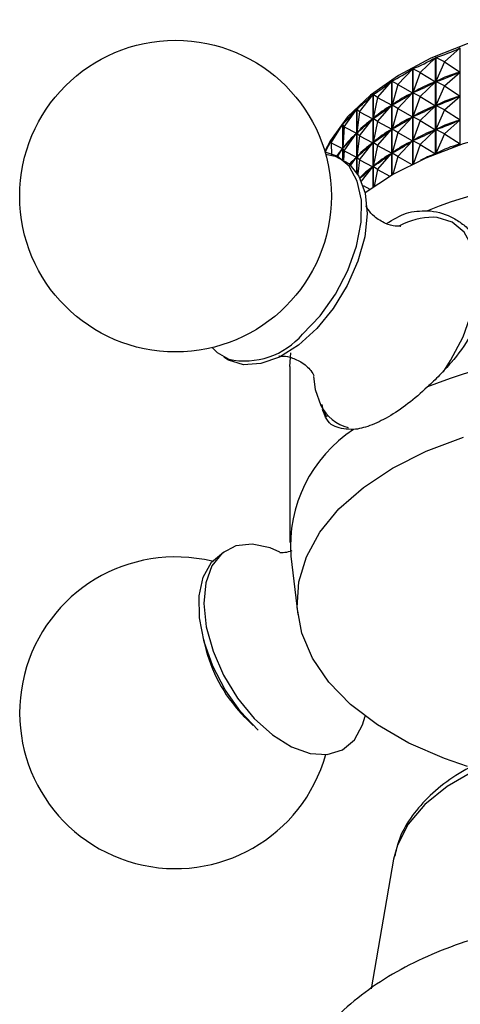
# Model space of a CAD drawing. Units: millimetres. Extents: x 5 to 995, y 5 to 995.
# Drawn here: x 775 to 793, y 253 to 294 of the extents above; entities that cross this region are included whole.
import ezdxf

# ---------------------------------------------------------------- set-up
doc = ezdxf.new("R2010")
doc.units = ezdxf.units.MM

msp = doc.modelspace()

# ---------------------------------------------------------------- linework, layer by layer
at = {"color": 7, "linetype": 'Continuous', "lineweight": 25}
for p, q in [((792.43, 291.82), (793.089, 292.4)), ((793.089, 288.366), (793.089, 292.4)), ((791.419, 291.375), (792.063, 291.992)), ((792.063, 287.987), (792.063, 291.992)), ((792.071, 291.996), (792.071, 287.991)), ((792.43, 291.82), (792.071, 291.996)), ((792.43, 291.82), (792.074, 290.994)), ((792.43, 291.82), (793.083, 291.395)), ((790.488, 290.876), (791.109, 291.529)), ((791.109, 287.563), (791.109, 291.529)), ((791.117, 291.533), (791.117, 287.566)), ((791.419, 291.375), (791.117, 291.533)), ((791.419, 291.375), (791.12, 290.531)), ((791.419, 291.375), (792.057, 290.986)), ((792.43, 290.819), (793.083, 291.395)), ((793.083, 291.395), (793.047, 291.38)), ((789.644, 290.327), (790.238, 291.014)), ((790.238, 287.099), (790.238, 291.014)), ((790.245, 291.019), (790.245, 287.103)), ((790.488, 290.876), (790.245, 291.019)), ((790.488, 290.876), (790.247, 290.017)), ((790.488, 290.876), (791.104, 290.523)), ((791.419, 290.375), (792.057, 290.986)), ((792.057, 290.986), (792.023, 290.97)), ((792.111, 291.009), (792.074, 290.994)), ((792.43, 290.819), (792.074, 290.994)), ((792.43, 290.819), (792.074, 289.994)), ((792.43, 290.819), (793.083, 290.395)), ((788.896, 289.735), (789.457, 290.453)), ((789.457, 286.604), (789.457, 290.453)), ((789.463, 290.458), (789.463, 286.608)), ((789.644, 290.327), (789.463, 290.458)), ((790.488, 289.876), (791.104, 290.523)), ((791.104, 290.523), (791.073, 290.504)), ((791.154, 290.548), (791.12, 290.531)), ((791.419, 290.375), (791.12, 290.531)), ((789.644, 290.327), (789.465, 289.457)), ((789.644, 290.327), (790.233, 290.008)), ((789.644, 289.327), (790.233, 290.008)), ((790.233, 290.008), (790.205, 289.988)), ((790.279, 290.036), (790.247, 290.017)), ((790.488, 289.876), (790.247, 290.017)), ((791.419, 290.375), (791.12, 289.531)), ((791.419, 290.375), (792.057, 289.986)), ((792.111, 290.008), (792.074, 289.994)), ((792.43, 289.819), (792.074, 289.994)), ((792.43, 289.819), (793.083, 290.395)), ((793.083, 290.395), (793.047, 290.38)), ((788.251, 289.103), (788.773, 289.852)), ((788.773, 287.214), (788.773, 289.852)), ((788.778, 289.857), (788.778, 287.206)), ((788.896, 289.735), (788.778, 289.857)), ((788.896, 289.735), (788.779, 288.856)), ((788.896, 289.735), (789.452, 289.447)), ((790.488, 289.876), (790.247, 289.017)), ((790.488, 289.876), (791.104, 289.522)), ((791.419, 289.374), (792.057, 289.986)), ((792.057, 289.986), (792.023, 289.97)), ((792.43, 289.819), (792.074, 288.994)), ((792.43, 289.819), (793.083, 289.395)), ((787.714, 288.438), (788.193, 289.215)), ((788.193, 287.756), (788.193, 289.215)), ((788.197, 289.22), (788.197, 287.753)), ((788.251, 289.103), (788.197, 289.22)), ((788.896, 288.734), (789.452, 289.447)), ((789.452, 289.447), (789.427, 289.425)), ((789.493, 289.477), (789.465, 289.457)), ((789.644, 289.327), (789.465, 289.457)), ((789.644, 289.327), (789.465, 288.457)), ((789.644, 289.327), (790.233, 289.007)), ((790.488, 288.875), (791.104, 289.522)), ((791.104, 289.522), (791.073, 289.504)), ((791.154, 289.547), (791.12, 289.531)), ((791.419, 289.374), (791.12, 289.531)), ((791.419, 289.374), (791.12, 288.531)), ((791.419, 289.374), (792.057, 288.986)), ((792.43, 288.819), (793.083, 289.395)), ((793.083, 289.395), (793.047, 289.38)), ((788.251, 289.103), (788.198, 288.219)), ((788.251, 289.103), (788.768, 288.845)), ((788.251, 288.102), (788.768, 288.845)), ((788.768, 288.845), (788.747, 288.822)), ((788.804, 288.877), (788.779, 288.856)), ((788.896, 288.734), (788.779, 288.856)), ((789.644, 288.327), (790.233, 289.007)), ((790.233, 289.007), (790.205, 288.987)), ((790.279, 289.035), (790.247, 289.017)), ((790.488, 288.875), (790.247, 289.017)), ((790.488, 288.875), (790.247, 288.017)), ((790.488, 288.875), (791.104, 288.522)), ((791.419, 288.374), (792.057, 288.986)), ((792.057, 288.986), (792.023, 288.969)), ((792.111, 289.008), (792.074, 288.994)), ((792.43, 288.819), (792.074, 288.994)), ((792.43, 288.819), (792.074, 287.993)), ((792.43, 288.819), (793.083, 288.394)), ((787.455, 288.053), (787.722, 288.549)), ((787.714, 288.438), (787.725, 288.554)), ((787.714, 288.438), (788.188, 288.208)), ((787.714, 288.438), (787.72, 287.931)), ((787.722, 288.518), (787.722, 288.549)), ((788.896, 288.734), (788.779, 287.855)), ((788.896, 288.734), (789.452, 288.447)), ((788.896, 287.734), (789.452, 288.447)), ((789.452, 288.447), (789.427, 288.425)), ((789.493, 288.477), (789.465, 288.457)), ((789.644, 288.327), (789.465, 288.457)), ((790.488, 287.875), (791.104, 288.522)), ((791.104, 288.522), (791.073, 288.504)), ((791.154, 288.547), (791.12, 288.531)), ((791.419, 288.374), (791.12, 288.531)), ((791.419, 288.374), (791.136, 287.576)), ((791.419, 288.374), (792.057, 287.986)), ((793.027, 288.345), (793.083, 288.394)), ((793.083, 288.394), (793.047, 288.38)), ((787.973, 287.858), (788.188, 288.208)), ((788.188, 288.208), (788.172, 288.184)), ((788.218, 288.242), (788.198, 288.219)), ((788.251, 288.102), (788.198, 288.219)), ((788.251, 288.102), (788.229, 287.735)), ((788.251, 288.102), (788.768, 287.845)), ((789.644, 288.327), (789.465, 287.456)), ((789.644, 288.327), (790.233, 288.007)), ((789.644, 287.327), (790.233, 288.007)), ((790.233, 288.007), (790.205, 287.987)), ((790.279, 288.035), (790.247, 288.017)), ((790.488, 287.875), (790.247, 288.017)), ((792.057, 287.986), (792.05, 287.982)), ((792.056, 287.985), (792.057, 287.986)), ((792.111, 288.008), (792.074, 287.993)), ((792.076, 287.993), (792.074, 287.993)), ((788.531, 287.504), (788.768, 287.845)), ((788.768, 287.845), (788.747, 287.822)), ((788.804, 287.877), (788.779, 287.855)), ((788.896, 287.734), (788.779, 287.855)), ((788.896, 287.734), (788.818, 287.144)), ((788.896, 287.734), (789.452, 287.446)), ((790.488, 287.875), (790.277, 287.121)), ((790.488, 287.875), (791.068, 287.542)), ((788.976, 286.836), (789.452, 287.446)), ((789.452, 287.446), (789.427, 287.425)), ((789.493, 287.477), (789.465, 287.456)), ((789.644, 287.327), (789.465, 287.456)), ((789.644, 287.327), (789.501, 286.635)), ((789.644, 287.327), (790.154, 287.05)), ((789.043, 286.658), (789.325, 286.512)), ((785.987, 279.116), (785.987, 271.767)), ((786.022, 271.2), (786.321, 268.763)), ((782.379, 267.736), (782.501, 267.265)), ((784.112, 264.475), (784.458, 264.134)), ((790.314, 258.557), (789.371, 253.153)), ((790.333, 258.661), (790.314, 258.557))]:
    msp.add_line(p, q, dxfattribs=at)
at = {"color": 7, "linetype": 'Continuous', "lineweight": 25, "flags": 128}
for points in [[(812.332, 288.098), (811.841, 288.938), (811.029, 289.892), (809.99, 290.769), (808.746, 291.552), (807.321, 292.225), (805.745, 292.773), (804.049, 293.187), (802.269, 293.457), (800.441, 293.579), (798.601, 293.548), (796.787, 293.367), (795.037, 293.039), (793.385, 292.57), (791.866, 291.971), (790.51, 291.252), (789.344, 290.43), (788.394, 289.52), (787.677, 288.541), (787.442, 288.098)], [(789.124, 286.365), (790.27, 287.117), (791.669, 287.822), (793.222, 288.409), (794.898, 288.869), (796.667, 289.194), (798.496, 289.376), (800.351, 289.412), (802.198, 289.303), (804.001, 289.049), (805.728, 288.656), (807.346, 288.131), (808.825, 287.483), (810.138, 286.726), (810.644, 286.37)], [(787.47, 287.965), (787.876, 287.891), (788.444, 287.582), (788.869, 287.057), (789.129, 286.345), (789.209, 285.482), (789.106, 284.517), (788.825, 283.501), (788.381, 282.489), (787.798, 281.535), (787.107, 280.691), (786.346, 280.002), (785.556, 279.506), (784.779, 279.229), (784.057, 279.186), (783.43, 279.38), (783.234, 279.505)], [(782.747, 279.9), (782.951, 279.696), (783.435, 279.416)], [(785.987, 279.116), (786.021, 279.676), (786.022, 279.683)], [(786.97, 278.696), (787.043, 278.15), (787.279, 277.48)], [(793.387, 262.421), (792.428, 262.753), (790.949, 263.4), (789.637, 264.158), (788.515, 265.012), (787.605, 265.946), (786.924, 266.943), (786.485, 267.984), (786.295, 269.05), (786.358, 270.121), (786.674, 271.176), (787.235, 272.198), (788.032, 273.166), (789.05, 274.062), (790.27, 274.869), (791.669, 275.573), (793.222, 276.161)], [(785.567, 271.372), (785.163, 271.544), (784.409, 271.705), (783.729, 271.629), (783.162, 271.321), (782.737, 270.796), (782.477, 270.083), (782.396, 269.221), (782.499, 268.256), (782.781, 267.24), (783.225, 266.228), (783.808, 265.274), (784.498, 264.43), (785.259, 263.741), (786.05, 263.245), (786.827, 262.968), (787.548, 262.925), (788.176, 263.119), (788.676, 263.538), (789.02, 264.161), (789.124, 264.518)], [(784.658, 263.946), (783.929, 264.715), (783.289, 265.619), (782.773, 266.606), (782.409, 267.625), (782.216, 268.62), (782.205, 269.538), (782.376, 270.329), (782.72, 270.951), (783.218, 271.37), (783.234, 271.378)]]:
    msp.add_lwpolyline(points, dxfattribs=at)
at = {"color": 8, "linetype": 'Continuous', "lineweight": 25, "flags": 128}
for points in [[(786.515, 280.457), (787.244, 281.227), (787.883, 282.13), (788.399, 283.117), (788.764, 284.136), (788.957, 285.131), (788.968, 286.049), (788.797, 286.84), (788.453, 287.462), (787.954, 287.881), (787.454, 288.055)], [(792.4, 278.915), (792.688, 279.355), (793.207, 280.348), (793.573, 281.372), (793.767, 282.372), (793.778, 283.295), (793.607, 284.09), (793.261, 284.715), (792.759, 285.136), (792.13, 285.33), (791.965, 285.342)], [(809.404, 258.819), (809.109, 259.586), (808.531, 260.44), (807.718, 261.228), (806.691, 261.928), (805.478, 262.521), (804.113, 262.991), (802.632, 263.324), (801.077, 263.512), (799.489, 263.55), (797.913, 263.437), (796.389, 263.175), (794.962, 262.772), (793.668, 262.239), (792.545, 261.59), (791.621, 260.844), (790.923, 260.02), (790.47, 259.14), (790.333, 258.661)]]:
    msp.add_lwpolyline(points, dxfattribs=at)
at = {"color": 7, "linetype": 'Continuous', "lineweight": 25}
msp.add_circle((781.219, 286.218), 6.5, dxfattribs=at)
for centre, radius, start, end in [((799.887, 264.922), 22.241, 68.4587, 111.5413), ((792.014, 282.271), 3.071, 90.9231, 118.3919), ((799.887, 257.574), 22.241, 68.4587, 111.5413), ((791.867, 271.593), 5.859, 123.4405, 183.8441), ((781.219, 264.665), 6.5, 76.4121, 344.4137), ((788.485, 268.859), 6.193, 194.9179, 225.0767)]:
    msp.add_arc(centre, radius, start, end, dxfattribs=at)
at = {"color": 8, "linetype": 'Continuous', "lineweight": 25}
for centre, radius, start, end in [((784.105, 282.511), 3.167, 257.7997, 319.5544), ((788.831, 278.248), 1.731, 206.349, 256.3769)]:
    msp.add_arc(centre, radius, start, end, dxfattribs=at)
at = {"color": 7, "linetype": 'Continuous', "lineweight": 25}
for centre, major_axis, ratio, start_param, end_param in [((799.887, 310.621), (11.109, 18.507), 0.354298, 3.528308, 3.62414), ((799.887, 310.621), (11.628, 19.183), 0.291148, 3.517088, 3.61292), ((799.887, 310.621), (12.043, 19.892), 0.232419, 3.501654, 3.597486), ((799.887, 309.621), (11.109, 18.507), 0.354298, 3.532198, 3.62025), ((799.887, 260.513), (-6.668, 30.909), 0.357274, 0.015699, 0.103751), ((799.887, 310.621), (12.368, 20.619), 0.177763, 3.483435, 3.579267), ((799.887, 309.621), (11.628, 19.183), 0.291148, 3.520978, 3.60903), ((799.887, 260.513), (-7.57, 30.543), 0.341994, 0.028504, 0.116556), ((799.887, 310.621), (12.613, 21.354), 0.126818, 3.463364, 3.559196), ((799.887, 309.621), (12.043, 19.892), 0.232419, 3.505544, 3.593596), ((799.887, 260.513), (-8.406, 30.135), 0.324701, 0.042475, 0.130527), ((799.887, 308.62), (11.109, 18.507), 0.354298, 3.532198, 3.62025), ((799.887, 259.512), (-6.668, 30.909), 0.357274, 0.015699, 0.103751), ((799.887, 310.621), (12.781, 22.091), 0.079242, 3.442083, 3.537915), ((799.887, 309.621), (12.368, 20.619), 0.177763, 3.487325, 3.575377), ((799.887, 260.513), (-9.175, 29.686), 0.305459, 0.057626, 0.145678), ((799.887, 308.62), (11.628, 19.183), 0.291148, 3.520978, 3.60903), ((799.887, 259.512), (-7.57, 30.543), 0.341994, 0.028504, 0.116556), ((799.887, 310.621), (12.876, 22.823), 0.034728, 3.420058, 3.51589), ((799.887, 309.621), (12.613, 21.354), 0.126818, 3.467254, 3.555306), ((799.887, 260.513), (-9.873, 29.2), 0.28432, 0.073939, 0.161991), ((799.887, 308.62), (12.043, 19.892), 0.232419, 3.505544, 3.593596), ((799.887, 259.512), (-8.406, 30.135), 0.324701, 0.042475, 0.130527), ((799.887, 307.62), (11.109, 18.507), 0.354298, 3.532198, 3.62025), ((799.887, 258.512), (-6.668, 30.909), 0.357274, 0.015699, 0.103751), ((799.887, 309.621), (12.781, 22.091), 0.079242, 3.445973, 3.534025), ((799.887, 260.513), (-10.5, 28.679), 0.26132, 0.091368, 0.17942), ((799.887, 308.62), (12.368, 20.619), 0.177763, 3.487325, 3.575377), ((799.887, 259.512), (-9.175, 29.686), 0.305459, 0.057626, 0.145678), ((799.887, 307.62), (11.628, 19.183), 0.291148, 3.520978, 3.60903), ((799.887, 258.512), (-7.57, 30.543), 0.341994, 0.028504, 0.116556), ((799.887, 308.62), (12.613, 21.354), 0.126818, 3.467254, 3.555306), ((799.887, 259.512), (-9.873, 29.2), 0.28432, 0.073939, 0.161991), ((799.887, 307.62), (12.043, 19.892), 0.232419, 3.505544, 3.593596), ((799.887, 258.512), (-8.406, 30.135), 0.324701, 0.042475, 0.130527), ((799.887, 257.512), (-6.668, 30.909), 0.357274, 0.015699, 0.103751), ((799.887, 306.62), (11.109, 18.507), 0.354298, 3.592887, 3.62025), ((799.887, 260.513), (-11.053, 28.127), 0.236479, 0.109846, 0.158402), ((799.887, 309.621), (12.876, 22.823), 0.034728, 3.46895, 3.512), ((799.887, 307.62), (12.368, 20.619), 0.177763, 3.487325, 3.575377), ((799.887, 258.512), (-9.175, 29.686), 0.305459, 0.057626, 0.145678), ((799.887, 257.512), (-7.57, 30.543), 0.341994, 0.028504, 0.086969), ((799.887, 259.512), (-10.5, 28.679), 0.26132, 0.091368, 0.135487), ((799.887, 308.62), (12.781, 22.091), 0.079242, 3.493867, 3.534025), ((799.887, 258.512), (-9.873, 29.2), 0.28432, 0.073939, 0.146748), ((799.887, 307.62), (12.613, 21.354), 0.126818, 3.48392, 3.555306)]:
    msp.add_ellipse(centre, major_axis=major_axis, ratio=ratio, start_param=start_param, end_param=end_param, dxfattribs=at)
for points, knots in [([(790.606, 284.963), (790.611, 284.964), (790.627, 284.967), (790.385, 284.953), (789.958, 285.061), (789.501, 285.346), (789.237, 285.648), (789.16, 285.83), (789.167, 285.801), (789.169, 285.794)], [0, 0, 0, 0, 0.073496, 0.232454, 0.413179, 0.624496, 0.804196, 0.954469, 1, 1, 1, 1]), ([(790.012, 285.072), (790.289, 285.241), (790.854, 285.587), (791.428, 285.602), (791.721, 285.61)], [0, 0, 0, 0, 0.4901857, 1, 1, 1, 1]), ([(791.721, 285.61), (792.068, 285.588), (792.396, 285.5), (792.854, 285.281), (793.001, 285.193), (793.272, 284.991), (793.398, 284.878), (793.629, 284.627), (793.734, 284.489), (793.917, 284.19), (793.995, 284.033), (794.121, 283.701), (794.169, 283.527), (794.235, 283.163), (794.252, 282.972), (794.252, 282.588), (794.236, 282.393), (794.172, 281.997), (794.123, 281.794), (793.997, 281.392), (793.92, 281.192), (793.738, 280.794), (793.634, 280.596), (793.285, 280.007), (793.013, 279.634), (792.554, 279.093), (792.393, 278.917), (792.064, 278.58), (791.895, 278.417), (791.721, 278.261)], [0, 0, 0, 0, 0.125, 0.125, 0.1875, 0.1875, 0.25, 0.25, 0.3125, 0.3125, 0.375, 0.375, 0.4375, 0.4375, 0.5, 0.5, 0.5625, 0.5625, 0.625, 0.625, 0.6875, 0.6875, 0.75, 0.75, 0.875, 0.875, 0.9375, 0.9375, 1, 1, 1, 1]), ([(785.54, 279.541), (785.54, 279.54), (785.501, 279.528), (785.651, 279.564), (785.982, 279.518), (786.485, 279.312), (786.857, 278.976), (787.002, 278.714), (787.001, 278.716), (787, 278.717)], [0, 0, 0, 0, 0.0033794, 0.1554653, 0.3242644, 0.5200875, 0.7453416, 0.9037523, 1, 1, 1, 1]), ([(791.721, 278.261), (791.454, 278.003), (791.183, 277.77), (790.637, 277.352), (790.36, 277.166), (789.83, 276.86), (789.573, 276.737), (789.081, 276.556), (788.853, 276.501), (788.639, 276.481)], [0, 0, 0, 0, 0.25, 0.25, 0.5, 0.5, 0.75, 0.75, 1, 1, 1, 1]), ([(787.329, 277.33), (787.339, 277.301), (787.384, 277.176), (787.472, 277.087), (787.54, 277.019)], [0, 0, 0, 0, 0.232602, 1, 1, 1, 1]), ([(788.639, 276.481), (788.365, 276.495), (787.818, 276.521), (787.429, 276.939), (787.353, 277.424), (787.337, 277.529)], [0, 0, 0, 0, 0.439502, 0.878802, 1, 1, 1, 1]), ([(786.07, 271.423), (785.968, 271.39), (785.747, 271.32), (785.545, 271.343), (785.562, 271.339), (785.567, 271.337)], [0, 0, 0, 0, 0.366011, 0.797816, 1, 1, 1, 1]), ([(809.368, 258.866), (809.318, 259.063), (809.19, 259.569), (808.741, 260.33), (808.063, 261.137), (807.181, 261.869), (806.12, 262.51), (804.904, 263.042), (803.569, 263.452), (802.15, 263.73), (800.679, 263.872), (799.19, 263.877), (797.718, 263.743), (796.294, 263.474), (794.951, 263.072), (793.718, 262.544), (792.626, 261.894), (791.701, 261.133), (790.987, 260.272), (790.523, 259.444), (790.409, 258.893), (790.364, 258.677)], [0, 0, 0, 0, 0.032492, 0.083435, 0.135751, 0.189623, 0.244571, 0.299953, 0.355291, 0.410488, 0.465567, 0.520596, 0.575657, 0.630812, 0.68615, 0.741759, 0.797688, 0.853879, 0.909818, 0.964678, 1, 1, 1, 1]), ([(809.423, 253.805), (809.17, 253.944), (808.454, 254.34), (807.166, 254.892), (805.542, 255.415), (803.831, 255.798), (802.063, 256.041), (800.263, 256.142), (798.457, 256.101), (796.673, 255.916), (794.935, 255.591), (793.268, 255.125), (791.696, 254.521), (790.244, 253.779), (788.939, 252.903), (787.811, 251.899), (786.926, 250.821), (786.262, 249.67), (785.829, 248.476), (785.634, 247.226), (785.679, 245.993), (785.957, 244.805), (786.362, 243.803), (786.744, 243.239), (786.894, 243.018)], [0, 0, 0, 0, 0.0265712, 0.0754528, 0.1242013, 0.1727896, 0.2212158, 0.2695373, 0.3178369, 0.3661984, 0.4146976, 0.4634337, 0.5124976, 0.5619462, 0.6117447, 0.6615559, 0.7107186, 0.7535533, 0.7995364, 0.8438683, 0.8869974, 0.9296531, 0.9724583, 1, 1, 1, 1])]:
    msp.add_open_spline(points, degree=3, knots=knots, dxfattribs=at)

doc.saveas('drawing.dxf')
